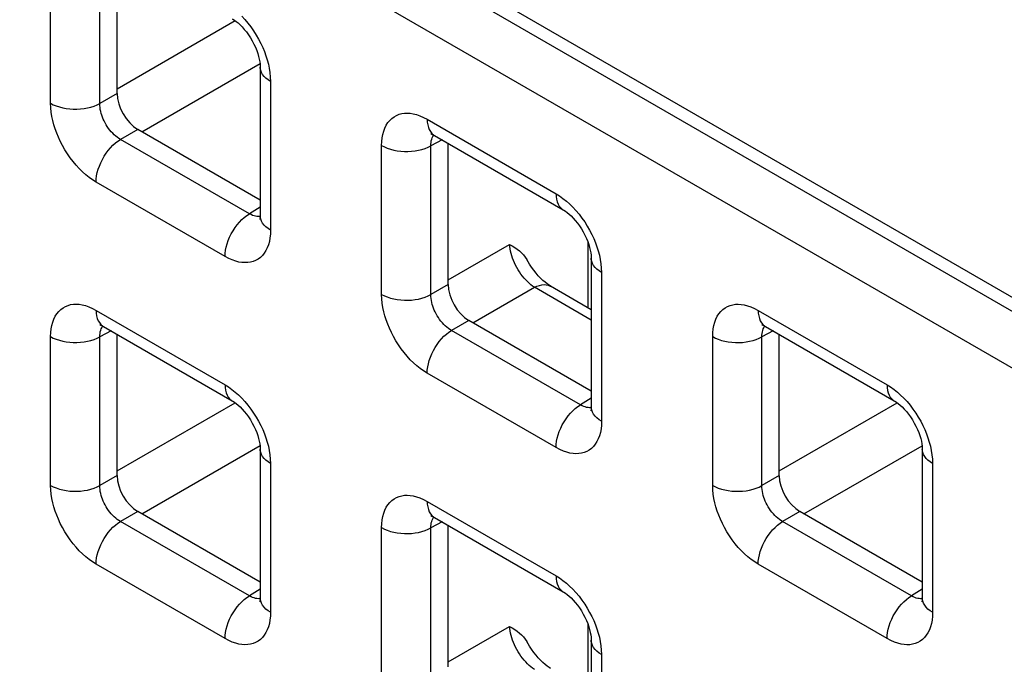
# Model space of a CAD drawing. Units: millimetres. Extents: x -45 to 53, y -212 to 176.
# Drawn here: x -19 to -11, y 70 to 76 of the extents above; entities that cross this region are included whole.
import ezdxf

# ---------------------------------------------------------------- set-up
doc = ezdxf.new("R2010")
doc.units = ezdxf.units.MM
doc.header["$LTSCALE"] = 16.335
doc.layers.add('ASSI', color=7, linetype='CONTINUOUS')
doc.layers.add('RACCORDO', color=7, linetype='CONTINUOUS')

msp = doc.modelspace()

# ---------------------------------------------------------------- linework, layer by layer
at = {"layer": 'ASSI', "color": 7, "linetype": 'CONTINUOUS'}
msp.add_line((23.0163, 53.8297), (-27.6125, 83.0622), dxfattribs=at)
at = {"layer": 'RACCORDO', "color": 250, "linetype": 'CONTINUOUS'}
for p, q in [((22.9123, 53.7696), (-27.3745, 82.8046)), ((22.7039, 53.4043), (-27.5829, 82.4393)), ((-18.9353, 74.9669), (-18.9353, 76.2384)), ((-18.5148, 74.9648), (-18.5148, 76.2362)), ((-18.3671, 75.0906), (-17.3582, 75.6731)), ((-18.1553, 74.7237), (-17.1462, 75.3063)), ((-17.0565, 75.1535), (-17.0565, 73.8821)), ((-18.3671, 75.0501), (-18.5148, 74.9648)), ((-15.718, 74.8297), (-14.6169, 74.194)), ((-18.1903, 74.7439), (-18.338, 74.6587)), ((-17.2369, 74.0229), (-18.338, 74.6587)), ((-15.5905, 74.6547), (-15.6863, 74.6031)), ((-16.1069, 73.3338), (-16.1069, 74.6053)), ((-15.6863, 73.3317), (-15.6863, 74.6031)), ((-17.4453, 73.6576), (-18.5464, 74.2934)), ((-17.1443, 74.0801), (-17.2369, 74.0229)), ((-17.1836, 74.0008), (-17.1959, 74.0041)), ((-15.5387, 73.4575), (-15.0135, 73.7607)), ((-14.3434, 73.2182), (-14.3434, 73.7774)), ((-14.228, 73.5205), (-14.228, 72.249)), ((-15.5387, 73.417), (-15.6863, 73.3317)), ((-15.3268, 73.0906), (-14.8017, 73.3938)), ((-14.3159, 73.1133), (-14.8017, 73.3938)), ((-18.5464, 73.197), (-17.4453, 72.5612)), ((-12.8896, 73.1966), (-11.7884, 72.5609)), ((-15.3619, 73.1108), (-15.5096, 73.0256)), ((-14.4084, 72.3898), (-15.5096, 73.0256)), ((-18.9353, 71.701), (-18.9353, 72.9725)), ((-18.4189, 73.0219), (-18.5148, 72.9704)), ((-18.5148, 71.6989), (-18.5148, 72.9704)), ((-13.2784, 71.7007), (-13.2784, 72.9722)), ((-12.7621, 73.0216), (-12.8579, 72.97)), ((-12.8579, 71.6986), (-12.8579, 72.97)), ((-14.6169, 72.0245), (-15.718, 72.6603)), ((-14.3159, 72.447), (-14.4084, 72.3898)), ((-18.3671, 71.8247), (-17.3582, 72.4072)), ((-14.3552, 72.3677), (-14.3675, 72.371)), ((-12.7102, 71.8244), (-11.7013, 72.4069)), ((-18.1553, 71.4578), (-17.1462, 72.0404)), ((-12.4984, 71.4575), (-11.4893, 72.0401)), ((-17.0565, 71.8877), (-17.0565, 70.6162)), ((-11.3996, 71.8874), (-11.3996, 70.6159)), ((-18.3671, 71.7842), (-18.5148, 71.6989)), ((-12.7102, 71.7839), (-12.8579, 71.6986)), ((-15.718, 71.5639), (-14.6169, 70.9281)), ((-18.1903, 71.478), (-18.338, 71.3928)), ((-12.5335, 71.4777), (-12.6812, 71.3925)), ((-17.2369, 70.757), (-18.338, 71.3928)), ((-15.5905, 71.3888), (-15.6863, 71.3373)), ((-11.58, 70.7567), (-12.6812, 71.3925)), ((-16.1069, 70.0679), (-16.1069, 71.3394)), ((-15.6863, 70.0658), (-15.6863, 71.3373)), ((-17.4453, 70.3918), (-18.5464, 71.0275)), ((-11.7884, 70.3914), (-12.8896, 71.0272)), ((-17.1443, 70.8142), (-17.2369, 70.757)), ((-11.4875, 70.8139), (-11.58, 70.7567)), ((-17.1836, 70.735), (-17.1959, 70.7382)), ((-11.5268, 70.7346), (-11.5391, 70.7379)), ((-14.3434, 69.9524), (-14.3434, 70.5115)), ((-15.5387, 70.1916), (-15.0135, 70.4948)), ((-14.228, 70.2546), (-14.228, 68.9831))]:
    msp.add_line(p, q, dxfattribs=at)
at = {"layer": 'RACCORDO', "color": 7, "linetype": 'CONTINUOUS'}
for p, q in [((-18.3671, 75.0501), (-18.3671, 76.2578)), ((-17.1443, 75.276), (-17.1443, 74.0046)), ((-17.1443, 74.14), (-18.1903, 74.7439)), ((-15.6559, 74.6924), (-14.5547, 74.0566)), ((-15.5387, 73.417), (-15.5387, 74.6247)), ((-14.3159, 73.6429), (-14.3159, 72.3715)), ((-14.3159, 73.2023), (-14.6627, 73.4026)), ((-14.3159, 72.5069), (-15.3619, 73.1108)), ((-18.4843, 73.0596), (-17.3832, 72.4239)), ((-12.8275, 73.0593), (-11.7263, 72.4235)), ((-18.3671, 71.7842), (-18.3671, 72.992)), ((-12.7102, 71.7839), (-12.7102, 72.9916)), ((-17.1443, 72.0102), (-17.1443, 70.7387)), ((-11.4875, 72.0098), (-11.4875, 70.7384)), ((-17.1443, 70.8741), (-18.1903, 71.478)), ((-15.6559, 71.4265), (-14.5547, 70.7908)), ((-11.4875, 70.8738), (-12.5335, 71.4777)), ((-15.5387, 70.1511), (-15.5387, 71.3589)), ((-14.3159, 70.3771), (-14.3159, 69.1056))]:
    msp.add_line(p, q, dxfattribs=at)
for points in [[(-17.3832, 75.6897), (-17.378, 75.6867), (-17.3646, 75.6779), (-17.3497, 75.6668), (-17.3335, 75.6534), (-17.3163, 75.6375), (-17.2985, 75.6192), (-17.2805, 75.5988), (-17.2624, 75.5762), (-17.245, 75.552), (-17.2283, 75.5265), (-17.2126, 75.4998), (-17.1984, 75.4726), (-17.1857, 75.4453), (-17.1746, 75.4182), (-17.1654, 75.392), (-17.158, 75.367), (-17.1523, 75.3436), (-17.1483, 75.3222), (-17.1458, 75.3031), (-17.1446, 75.2865), (-17.1443, 75.276)], [(-15.6792, 74.7052), (-15.6803, 74.7052), (-15.6844, 74.7054), (-15.6855, 74.7056), (-15.6838, 74.7052), (-15.6796, 74.7038), (-15.673, 74.7011), (-15.6642, 74.697), (-15.6559, 74.6924)], [(-14.5548, 74.0566), (-14.5496, 74.0536), (-14.5362, 74.0448), (-14.5213, 74.0337), (-14.5051, 74.0203), (-14.4878, 74.0044), (-14.4701, 73.9861), (-14.452, 73.9657), (-14.434, 73.9431), (-14.4165, 73.9189), (-14.3999, 73.8934), (-14.3842, 73.8667), (-14.3699, 73.8395), (-14.3572, 73.8122), (-14.3462, 73.7851), (-14.3369, 73.7589), (-14.3295, 73.7339), (-14.3239, 73.7105), (-14.3199, 73.6891), (-14.3174, 73.67), (-14.3161, 73.6534), (-14.3159, 73.6429)], [(-17.1443, 74.0046), (-17.1446, 73.9942), (-17.1454, 73.9848), (-17.1464, 73.978), (-17.1473, 73.9739), (-17.1477, 73.9725)], [(-15.0135, 73.7607), (-14.9907, 73.7478), (-14.9691, 73.734), (-14.9487, 73.7195), (-14.9294, 73.7043), (-14.9112, 73.6883), (-14.8947, 73.6711), (-14.8797, 73.6526), (-14.8664, 73.6329)], [(-14.6628, 73.4026), (-14.6768, 73.4113), (-14.6933, 73.4227), (-14.7109, 73.4366), (-14.7295, 73.4527), (-14.7488, 73.4713), (-14.7683, 73.492), (-14.7878, 73.5148), (-14.8069, 73.5394), (-14.8254, 73.5655), (-14.843, 73.5929), (-14.8664, 73.6329)], [(-18.5076, 73.0725), (-18.5087, 73.0725), (-18.5128, 73.0727), (-18.5139, 73.0728), (-18.5122, 73.0724), (-18.508, 73.071), (-18.5014, 73.0684), (-18.4926, 73.0642), (-18.4843, 73.0597)], [(-12.8507, 73.0721), (-12.8519, 73.0721), (-12.8559, 73.0723), (-12.8571, 73.0725), (-12.8554, 73.0721), (-12.8511, 73.0707), (-12.8445, 73.068), (-12.8358, 73.0639), (-12.8275, 73.0593)], [(-17.3832, 72.4239), (-17.378, 72.4208), (-17.3646, 72.412), (-17.3497, 72.4009), (-17.3335, 72.3875), (-17.3163, 72.3716), (-17.2985, 72.3534), (-17.2805, 72.3329), (-17.2624, 72.3104), (-17.245, 72.2862), (-17.2283, 72.2606), (-17.2126, 72.2339), (-17.1984, 72.2067), (-17.1857, 72.1794), (-17.1746, 72.1523), (-17.1654, 72.1261), (-17.158, 72.1012), (-17.1523, 72.0777), (-17.1483, 72.0563), (-17.1458, 72.0372), (-17.1446, 72.0206), (-17.1443, 72.0101)], [(-14.3159, 72.3715), (-14.3162, 72.3611), (-14.3169, 72.3517), (-14.318, 72.3449), (-14.3189, 72.3408), (-14.3193, 72.3394)], [(-11.7263, 72.4235), (-11.7212, 72.4205), (-11.7078, 72.4117), (-11.6928, 72.4006), (-11.6766, 72.3872), (-11.6594, 72.3713), (-11.6416, 72.353), (-11.6236, 72.3326), (-11.6056, 72.31), (-11.5881, 72.2858), (-11.5714, 72.2603), (-11.5558, 72.2336), (-11.5415, 72.2064), (-11.5288, 72.1791), (-11.5177, 72.152), (-11.5085, 72.1258), (-11.5011, 72.1008), (-11.4954, 72.0774), (-11.4914, 72.056), (-11.4889, 72.0369), (-11.4877, 72.0203), (-11.4875, 72.0098)], [(-15.6792, 71.4394), (-15.6803, 71.4394), (-15.6844, 71.4396), (-15.6855, 71.4397), (-15.6838, 71.4393), (-15.6796, 71.4379), (-15.673, 71.4353), (-15.6642, 71.4311), (-15.6559, 71.4266)], [(-14.5548, 70.7908), (-14.5496, 70.7877), (-14.5362, 70.7789), (-14.5213, 70.7678), (-14.5051, 70.7544), (-14.4878, 70.7385), (-14.4701, 70.7203), (-14.452, 70.6998), (-14.434, 70.6773), (-14.4165, 70.6531), (-14.3999, 70.6275), (-14.3842, 70.6008), (-14.3699, 70.5736), (-14.3572, 70.5463), (-14.3462, 70.5192), (-14.3369, 70.493), (-14.3295, 70.4681), (-14.3239, 70.4446), (-14.3199, 70.4232), (-14.3174, 70.4041), (-14.3161, 70.3875), (-14.3159, 70.377)], [(-17.1443, 70.7387), (-17.1446, 70.7283), (-17.1454, 70.7189), (-17.1464, 70.7122), (-17.1473, 70.708), (-17.1477, 70.7066)], [(-11.4875, 70.7384), (-11.4877, 70.728), (-11.4885, 70.7186), (-11.4895, 70.7118), (-11.4904, 70.7077), (-11.4908, 70.7063)], [(-15.0135, 70.4948), (-14.9907, 70.4819), (-14.9691, 70.4682), (-14.9487, 70.4536), (-14.9294, 70.4384), (-14.9113, 70.4224), (-14.8947, 70.4053), (-14.8797, 70.3868), (-14.8664, 70.3671)], [(-14.6628, 70.1367), (-14.6769, 70.1454), (-14.6933, 70.1569), (-14.711, 70.1707), (-14.7296, 70.1869), (-14.7488, 70.2054), (-14.7683, 70.2262), (-14.7877, 70.2489), (-14.8069, 70.2734), (-14.8253, 70.2995), (-14.8429, 70.3268), (-14.8664, 70.3671)]]:
    msp.add_lwpolyline(points, dxfattribs=at)
at = {"layer": 'RACCORDO', "color": 250, "linetype": 'CONTINUOUS'}
for points in [[(-17.3015, 75.7122), (-17.2748, 75.6832), (-17.2489, 75.6521), (-17.2239, 75.6192), (-17.2004, 75.5854), (-17.1784, 75.5505), (-17.158, 75.5146), (-17.1395, 75.4788), (-17.123, 75.4435), (-17.1085, 75.4082), (-17.0957, 75.3728)], [(-17.0957, 75.3728), (-17.0845, 75.3374), (-17.075, 75.3019), (-17.0674, 75.2658), (-17.0618, 75.2289), (-17.0582, 75.1915), (-17.0565, 75.1535)], [(-17.0565, 75.1535), (-17.0772, 75.1669), (-17.0955, 75.1814), (-17.1111, 75.1969), (-17.1239, 75.2132), (-17.1336, 75.2302), (-17.1403, 75.2477), (-17.1438, 75.2656), (-17.1443, 75.276)], [(-18.9353, 74.9669), (-18.9122, 74.9549), (-18.8871, 74.9444), (-18.8603, 74.9353), (-18.832, 74.928), (-18.8025, 74.9224), (-18.7722, 74.9185), (-18.7413, 74.9165), (-18.7102, 74.9164), (-18.6793, 74.918), (-18.6489, 74.9216), (-18.6192, 74.9269), (-18.5907, 74.934), (-18.5636, 74.9427), (-18.5382, 74.953), (-18.5148, 74.9648)], [(-18.5464, 74.2934), (-18.5764, 74.3122), (-18.6058, 74.333), (-18.6345, 74.3559), (-18.6627, 74.381), (-18.6903, 74.4083), (-18.7169, 74.4373), (-18.7428, 74.4684), (-18.7679, 74.5013), (-18.7914, 74.5351), (-18.8133, 74.57), (-18.8337, 74.6059), (-18.8523, 74.6417), (-18.8687, 74.677), (-18.8832, 74.7122), (-18.896, 74.7476), (-18.9072, 74.783), (-18.9167, 74.8186), (-18.9243, 74.8547), (-18.9299, 74.8915), (-18.9336, 74.9289), (-18.9353, 74.9669)], [(-18.338, 74.6587), (-18.3518, 74.6669), (-18.3654, 74.6762), (-18.3788, 74.6866), (-18.3918, 74.698), (-18.4045, 74.7102), (-18.4168, 74.7233), (-18.4287, 74.7374), (-18.4401, 74.7522), (-18.4509, 74.7676), (-18.4609, 74.7835), (-18.4702, 74.7998), (-18.4785, 74.8161), (-18.4859, 74.8322), (-18.4924, 74.8482), (-18.4982, 74.8644), (-18.5031, 74.8806), (-18.5072, 74.8968), (-18.5106, 74.9133), (-18.513, 74.9304), (-18.5145, 74.9476), (-18.5148, 74.9648)], [(-16.1069, 74.6053), (-16.1056, 74.6392), (-16.1023, 74.6711), (-16.0968, 74.7011), (-16.0891, 74.7292), (-16.0793, 74.7554), (-16.0675, 74.7794), (-16.0535, 74.8013), (-16.0376, 74.8209), (-16.02, 74.838), (-16.0008, 74.8522), (-15.9799, 74.8637), (-15.9582, 74.8725), (-15.9358, 74.8786), (-15.9125, 74.8819), (-15.8883, 74.8827), (-15.8632, 74.8812), (-15.8372, 74.8772), (-15.8097, 74.87), (-15.7806, 74.8597), (-15.75, 74.8462), (-15.718, 74.8297)], [(-15.718, 74.8297), (-15.7169, 74.8051), (-15.7135, 74.782), (-15.7079, 74.7607), (-15.7001, 74.7415), (-15.6902, 74.7246), (-15.6784, 74.71), (-15.6647, 74.6981), (-15.6559, 74.6924)], [(-18.5464, 74.2934), (-18.5453, 74.3194), (-18.5419, 74.3464), (-18.5363, 74.3742), (-18.5285, 74.4024), (-18.5186, 74.4307), (-18.5068, 74.4589), (-18.4931, 74.4866), (-18.4777, 74.5136), (-18.4608, 74.5395), (-18.4425, 74.5641), (-18.4231, 74.5871), (-18.4027, 74.6083), (-18.3815, 74.6274), (-18.3599, 74.6443), (-18.338, 74.6587)], [(-15.6863, 74.6031), (-15.6861, 74.6183), (-15.6848, 74.6327), (-15.6825, 74.6463), (-15.6792, 74.659), (-15.6749, 74.6708), (-15.6697, 74.6816), (-15.6635, 74.6915), (-15.6607, 74.695)], [(-16.1069, 74.6053), (-16.0838, 74.5933), (-16.0587, 74.5827), (-16.0319, 74.5737), (-16.0035, 74.5663), (-15.9741, 74.5607), (-15.9437, 74.5569), (-15.9129, 74.5549), (-15.8818, 74.5547), (-15.8509, 74.5564), (-15.8205, 74.5599), (-15.7908, 74.5653), (-15.7623, 74.5723), (-15.7352, 74.5811), (-15.7098, 74.5914), (-15.6863, 74.6031)], [(-14.6169, 74.194), (-14.6157, 74.1693), (-14.6123, 74.1462), (-14.6067, 74.1249), (-14.5989, 74.1057), (-14.5891, 74.0888), (-14.5772, 74.0743), (-14.5635, 74.0623), (-14.5548, 74.0566)], [(-14.6169, 74.194), (-14.5869, 74.1752), (-14.5575, 74.1544), (-14.5288, 74.1315), (-14.5006, 74.1063), (-14.4731, 74.0791)], [(-14.4731, 74.0791), (-14.4464, 74.0501), (-14.4205, 74.019), (-14.3954, 73.9861), (-14.3719, 73.9523), (-14.35, 73.9174), (-14.3296, 73.8815), (-14.3111, 73.8457), (-14.2946, 73.8104), (-14.2801, 73.7751), (-14.2673, 73.7398)], [(-17.4453, 73.6576), (-17.4442, 73.6836), (-17.4408, 73.7106), (-17.4351, 73.7384), (-17.4274, 73.7666), (-17.4175, 73.7949), (-17.4057, 73.8231), (-17.392, 73.8508), (-17.3766, 73.8778), (-17.3596, 73.9037), (-17.3414, 73.9283), (-17.3219, 73.9513), (-17.3015, 73.9725), (-17.2804, 73.9916), (-17.2588, 74.0085), (-17.2369, 74.0229)], [(-17.1959, 74.0041), (-17.209, 74.0088), (-17.2227, 74.015), (-17.2369, 74.0229)], [(-17.1445, 73.9991), (-17.1498, 73.9984), (-17.1607, 73.998), (-17.172, 73.9989), (-17.1836, 74.0008)], [(-17.0565, 73.8821), (-17.0772, 73.8954), (-17.0955, 73.9099), (-17.1111, 73.9254), (-17.1239, 73.9418), (-17.1336, 73.9588), (-17.1403, 73.9763), (-17.1438, 73.9941), (-17.1443, 74.0046)], [(-17.0565, 73.8821), (-17.0577, 73.8482), (-17.0611, 73.8163), (-17.0665, 73.7863), (-17.0742, 73.7581), (-17.084, 73.732), (-17.0958, 73.708), (-17.1098, 73.6861), (-17.1257, 73.6664), (-17.1433, 73.6494), (-17.1625, 73.6352), (-17.1834, 73.6237), (-17.2051, 73.6148), (-17.2275, 73.6088), (-17.2508, 73.6054), (-17.275, 73.6046), (-17.3001, 73.6062), (-17.3261, 73.6102), (-17.3536, 73.6173), (-17.3827, 73.6277), (-17.4133, 73.6411), (-17.4453, 73.6576)], [(-14.8017, 73.3938), (-14.8167, 73.4041), (-14.8318, 73.4156), (-14.8467, 73.4283), (-14.8614, 73.4422), (-14.8759, 73.4571), (-14.89, 73.473), (-14.9037, 73.4898), (-14.9168, 73.5074), (-14.9294, 73.5256), (-14.9413, 73.5445), (-14.9525, 73.5638), (-14.9629, 73.5836), (-14.9725, 73.6036), (-14.9811, 73.6238), (-14.9889, 73.6441), (-14.9956, 73.6642), (-15.0013, 73.6842), (-15.006, 73.7039), (-15.0096, 73.7233), (-15.0121, 73.7423), (-15.0135, 73.7607)], [(-14.2673, 73.7398), (-14.2561, 73.7043), (-14.2466, 73.6688), (-14.239, 73.6327), (-14.2334, 73.5958), (-14.2298, 73.5584), (-14.228, 73.5205)], [(-14.228, 73.5205), (-14.2488, 73.5338), (-14.2671, 73.5483), (-14.2827, 73.5638), (-14.2955, 73.5801), (-14.3052, 73.5971), (-14.3119, 73.6146), (-14.3153, 73.6325), (-14.3159, 73.6429)], [(-14.8017, 73.3938), (-14.7803, 73.4036), (-14.7593, 73.4107), (-14.7388, 73.4151), (-14.7191, 73.4166), (-14.7003, 73.4154), (-14.6827, 73.4114), (-14.6665, 73.4046), (-14.6628, 73.4026)], [(-16.1069, 73.3338), (-16.0838, 73.3218), (-16.0587, 73.3113), (-16.0319, 73.3022), (-16.0035, 73.2949), (-15.9741, 73.2893), (-15.9437, 73.2854), (-15.9129, 73.2834), (-15.8818, 73.2833), (-15.8509, 73.285), (-15.8205, 73.2885), (-15.7908, 73.2938), (-15.7623, 73.3009), (-15.7352, 73.3096), (-15.7098, 73.3199), (-15.6863, 73.3317)], [(-15.718, 72.6603), (-15.748, 72.6791), (-15.7773, 72.6999), (-15.8061, 72.7228), (-15.8343, 72.7479), (-15.8618, 72.7752), (-15.8885, 72.8042), (-15.9144, 72.8353), (-15.9394, 72.8682), (-15.963, 72.902), (-15.9849, 72.9369), (-16.0053, 72.9728), (-16.0238, 73.0086), (-16.0403, 73.0439), (-16.0548, 73.0791), (-16.0676, 73.1145), (-16.0788, 73.1499), (-16.0883, 73.1855), (-16.0959, 73.2216), (-16.1015, 73.2584), (-16.1051, 73.2958), (-16.1069, 73.3338)], [(-15.5096, 73.0256), (-15.5234, 73.0338), (-15.537, 73.0431), (-15.5504, 73.0535), (-15.5634, 73.0649), (-15.5761, 73.0771), (-15.5883, 73.0902), (-15.6003, 73.1043), (-15.6117, 73.1191), (-15.6224, 73.1345), (-15.6325, 73.1504), (-15.6417, 73.1667), (-15.6501, 73.183), (-15.6575, 73.1991), (-15.664, 73.2151), (-15.6697, 73.2313), (-15.6747, 73.2475), (-15.6788, 73.2637), (-15.6821, 73.2802), (-15.6846, 73.2973), (-15.686, 73.3145), (-15.6863, 73.3317)], [(-18.9353, 72.9725), (-18.934, 73.0064), (-18.9307, 73.0383), (-18.9252, 73.0683), (-18.9175, 73.0965), (-18.9077, 73.1226), (-18.8959, 73.1466), (-18.882, 73.1685), (-18.866, 73.1882), (-18.8485, 73.2052), (-18.8292, 73.2194), (-18.8084, 73.2309), (-18.7866, 73.2398), (-18.7642, 73.2458), (-18.741, 73.2491), (-18.7167, 73.2499), (-18.6917, 73.2484), (-18.6656, 73.2444), (-18.6381, 73.2372), (-18.609, 73.2269), (-18.5785, 73.2135), (-18.5464, 73.197)], [(-18.5464, 73.197), (-18.5453, 73.1723), (-18.5419, 73.1492), (-18.5363, 73.1279), (-18.5285, 73.1087), (-18.5186, 73.0918), (-18.5068, 73.0773), (-18.4931, 73.0653), (-18.4843, 73.0597)], [(-13.2784, 72.9722), (-13.2772, 73.0061), (-13.2738, 73.038), (-13.2683, 73.068), (-13.2607, 73.0961), (-13.2509, 73.1223), (-13.2391, 73.1463), (-13.2251, 73.1682), (-13.2092, 73.1879), (-13.1916, 73.2049), (-13.1723, 73.2191), (-13.1515, 73.2306), (-13.1298, 73.2394), (-13.1074, 73.2455), (-13.0841, 73.2488), (-13.0599, 73.2496), (-13.0348, 73.2481), (-13.0088, 73.2441), (-12.9813, 73.2369), (-12.9522, 73.2266), (-12.9216, 73.2131), (-12.8896, 73.1966)], [(-12.8896, 73.1966), (-12.8884, 73.172), (-12.885, 73.1489), (-12.8794, 73.1276), (-12.8716, 73.1084), (-12.8618, 73.0915), (-12.8499, 73.0769), (-12.8362, 73.065), (-12.8275, 73.0593)], [(-18.5148, 72.9704), (-18.5145, 72.9855), (-18.5132, 72.9999), (-18.5109, 73.0135), (-18.5076, 73.0262), (-18.5034, 73.038), (-18.4981, 73.0488), (-18.4919, 73.0588), (-18.4891, 73.0623)], [(-15.718, 72.6603), (-15.7169, 72.6863), (-15.7135, 72.7133), (-15.7079, 72.7411), (-15.7001, 72.7693), (-15.6902, 72.7976), (-15.6784, 72.8258), (-15.6647, 72.8535), (-15.6493, 72.8805), (-15.6324, 72.9064), (-15.6141, 72.931), (-15.5946, 72.954), (-15.5742, 72.9752), (-15.5531, 72.9943), (-15.5315, 73.0112), (-15.5096, 73.0256)], [(-12.8579, 72.97), (-12.8577, 72.9852), (-12.8564, 72.9996), (-12.8541, 73.0132), (-12.8508, 73.0259), (-12.8465, 73.0377), (-12.8413, 73.0485), (-12.8351, 73.0584), (-12.8322, 73.0619)], [(-18.9353, 72.9725), (-18.9122, 72.9605), (-18.8871, 72.9499), (-18.8603, 72.9409), (-18.832, 72.9335), (-18.8025, 72.9279), (-18.7722, 72.9241), (-18.7413, 72.9221), (-18.7102, 72.9219), (-18.6793, 72.9236), (-18.6489, 72.9271), (-18.6192, 72.9325), (-18.5907, 72.9395), (-18.5636, 72.9483), (-18.5382, 72.9586), (-18.5148, 72.9704)], [(-13.2784, 72.9722), (-13.2554, 72.9602), (-13.2303, 72.9496), (-13.2034, 72.9406), (-13.1751, 72.9332), (-13.1456, 72.9276), (-13.1153, 72.9238), (-13.0844, 72.9218), (-13.0534, 72.9216), (-13.0225, 72.9233), (-12.992, 72.9268), (-12.9624, 72.9322), (-12.9338, 72.9392), (-12.9067, 72.948), (-12.8813, 72.9583), (-12.8579, 72.97)], [(-17.4453, 72.5612), (-17.4442, 72.5365), (-17.4408, 72.5134), (-17.4351, 72.4922), (-17.4274, 72.473), (-17.4175, 72.456), (-17.4057, 72.4415), (-17.392, 72.4296), (-17.3832, 72.4239)], [(-17.4453, 72.5612), (-17.4153, 72.5424), (-17.386, 72.5216), (-17.3572, 72.4987), (-17.3291, 72.4735), (-17.3015, 72.4463)], [(-11.7884, 72.5609), (-11.7873, 72.5362), (-11.7839, 72.5131), (-11.7783, 72.4918), (-11.7705, 72.4726), (-11.7606, 72.4557), (-11.7488, 72.4412), (-11.7351, 72.4292), (-11.7263, 72.4235)], [(-11.7884, 72.5609), (-11.7585, 72.5421), (-11.7291, 72.5213), (-11.7004, 72.4984), (-11.6722, 72.4732), (-11.6446, 72.446)], [(-17.3015, 72.4463), (-17.2748, 72.4173), (-17.2489, 72.3862), (-17.2239, 72.3533), (-17.2004, 72.3195), (-17.1784, 72.2846), (-17.158, 72.2487), (-17.1395, 72.2129), (-17.123, 72.1776), (-17.1085, 72.1423), (-17.0957, 72.107)], [(-11.6446, 72.446), (-11.6179, 72.417), (-11.592, 72.3859), (-11.567, 72.353), (-11.5435, 72.3192), (-11.5216, 72.2843), (-11.5011, 72.2484), (-11.4826, 72.2126), (-11.4662, 72.1773), (-11.4517, 72.142), (-11.4389, 72.1067)], [(-14.6169, 72.0245), (-14.6157, 72.0505), (-14.6123, 72.0775), (-14.6067, 72.1053), (-14.5989, 72.1335), (-14.5891, 72.1618), (-14.5772, 72.19), (-14.5635, 72.2177), (-14.5481, 72.2447), (-14.5312, 72.2706), (-14.5129, 72.2952), (-14.4935, 72.3182), (-14.4731, 72.3394), (-14.452, 72.3585), (-14.4303, 72.3754), (-14.4084, 72.3898)], [(-14.3675, 72.371), (-14.3806, 72.3757), (-14.3943, 72.3819), (-14.4084, 72.3898)], [(-14.316, 72.366), (-14.3214, 72.3653), (-14.3323, 72.3649), (-14.3435, 72.3658), (-14.3552, 72.3677)], [(-14.228, 72.249), (-14.2488, 72.2623), (-14.2671, 72.2768), (-14.2827, 72.2923), (-14.2955, 72.3087), (-14.3052, 72.3257), (-14.3119, 72.3432), (-14.3153, 72.361), (-14.3159, 72.3715)], [(-14.228, 72.249), (-14.2293, 72.2151), (-14.2326, 72.1832), (-14.2381, 72.1532), (-14.2458, 72.125), (-14.2556, 72.0989), (-14.2674, 72.0749), (-14.2813, 72.053), (-14.2973, 72.0333), (-14.3149, 72.0163), (-14.3341, 72.0021), (-14.355, 71.9906), (-14.3767, 71.9817), (-14.3991, 71.9757), (-14.4223, 71.9723), (-14.4466, 71.9715), (-14.4716, 71.9731), (-14.4977, 71.9771), (-14.5252, 71.9842), (-14.5543, 71.9946), (-14.5848, 72.008), (-14.6169, 72.0245)], [(-17.0957, 72.107), (-17.0845, 72.0716), (-17.075, 72.036), (-17.0674, 71.9999), (-17.0618, 71.9631), (-17.0582, 71.9257), (-17.0565, 71.8877)], [(-11.4389, 72.1067), (-11.4276, 72.0712), (-11.4181, 72.0357), (-11.4106, 71.9996), (-11.405, 71.9627), (-11.4013, 71.9253), (-11.3996, 71.8874)], [(-17.0565, 71.8877), (-17.0772, 71.901), (-17.0955, 71.9155), (-17.1111, 71.931), (-17.1239, 71.9473), (-17.1336, 71.9643), (-17.1403, 71.9819), (-17.1438, 71.9997), (-17.1443, 72.0101)], [(-11.3996, 71.8874), (-11.4204, 71.9007), (-11.4387, 71.9152), (-11.4543, 71.9307), (-11.467, 71.947), (-11.4768, 71.964), (-11.4834, 71.9815), (-11.4869, 71.9994), (-11.4875, 72.0098)], [(-18.5464, 71.0275), (-18.5764, 71.0463), (-18.6058, 71.0671), (-18.6345, 71.09), (-18.6627, 71.1152), (-18.6903, 71.1424), (-18.7169, 71.1714), (-18.7428, 71.2025), (-18.7679, 71.2354), (-18.7914, 71.2692), (-18.8133, 71.3041), (-18.8337, 71.34), (-18.8523, 71.3758), (-18.8687, 71.4111), (-18.8832, 71.4464), (-18.896, 71.4817), (-18.9072, 71.5172), (-18.9167, 71.5527), (-18.9243, 71.5888), (-18.9299, 71.6257), (-18.9336, 71.6631), (-18.9353, 71.701)], [(-18.9353, 71.701), (-18.9122, 71.689), (-18.8871, 71.6785), (-18.8603, 71.6695), (-18.832, 71.6621), (-18.8025, 71.6565), (-18.7722, 71.6526), (-18.7413, 71.6506), (-18.7102, 71.6505), (-18.6793, 71.6522), (-18.6489, 71.6557), (-18.6192, 71.661), (-18.5907, 71.6681), (-18.5636, 71.6768), (-18.5382, 71.6872), (-18.5148, 71.6989)], [(-18.338, 71.3928), (-18.3518, 71.401), (-18.3654, 71.4104), (-18.3788, 71.4208), (-18.3918, 71.4321), (-18.4045, 71.4443), (-18.4168, 71.4575), (-18.4287, 71.4715), (-18.4401, 71.4864), (-18.4509, 71.5018), (-18.4609, 71.5176), (-18.4702, 71.5339), (-18.4785, 71.5502), (-18.4859, 71.5663), (-18.4924, 71.5823), (-18.4982, 71.5985), (-18.5031, 71.6147), (-18.5072, 71.6309), (-18.5106, 71.6475), (-18.513, 71.6645), (-18.5145, 71.6817), (-18.5148, 71.6989)], [(-13.2784, 71.7007), (-13.2554, 71.6887), (-13.2303, 71.6782), (-13.2034, 71.6691), (-13.1751, 71.6618), (-13.1456, 71.6562), (-13.1153, 71.6523), (-13.0844, 71.6503), (-13.0534, 71.6502), (-13.0225, 71.6519), (-12.992, 71.6554), (-12.9624, 71.6607), (-12.9338, 71.6678), (-12.9067, 71.6765), (-12.8813, 71.6868), (-12.8579, 71.6986)], [(-12.8896, 71.0272), (-12.9196, 71.046), (-12.9489, 71.0668), (-12.9776, 71.0897), (-13.0058, 71.1148), (-13.0334, 71.1421), (-13.0601, 71.1711), (-13.086, 71.2022), (-13.111, 71.2351), (-13.1345, 71.2689), (-13.1565, 71.3038), (-13.1769, 71.3397), (-13.1954, 71.3755), (-13.2118, 71.4108), (-13.2264, 71.446), (-13.2392, 71.4814), (-13.2504, 71.5168), (-13.2599, 71.5524), (-13.2675, 71.5885), (-13.273, 71.6253), (-13.2767, 71.6627), (-13.2784, 71.7007)], [(-12.6812, 71.3925), (-12.6949, 71.4007), (-12.7086, 71.41), (-12.7219, 71.4204), (-12.735, 71.4318), (-12.7476, 71.444), (-12.7599, 71.4571), (-12.7718, 71.4712), (-12.7833, 71.486), (-12.794, 71.5014), (-12.8041, 71.5173), (-12.8133, 71.5336), (-12.8217, 71.5499), (-12.8291, 71.566), (-12.8356, 71.582), (-12.8413, 71.5982), (-12.8463, 71.6144), (-12.8504, 71.6306), (-12.8537, 71.6471), (-12.8562, 71.6642), (-12.8576, 71.6814), (-12.8579, 71.6986)], [(-16.1069, 71.3394), (-16.1056, 71.3733), (-16.1023, 71.4052), (-16.0968, 71.4352), (-16.0891, 71.4634), (-16.0793, 71.4895), (-16.0675, 71.5135), (-16.0535, 71.5354), (-16.0376, 71.5551), (-16.02, 71.5721), (-16.0008, 71.5863), (-15.9799, 71.5978), (-15.9582, 71.6067), (-15.9358, 71.6127), (-15.9125, 71.6161), (-15.8883, 71.6168), (-15.8632, 71.6153), (-15.8372, 71.6113), (-15.8097, 71.6041), (-15.7806, 71.5938), (-15.75, 71.5804), (-15.718, 71.5639)], [(-15.718, 71.5639), (-15.7169, 71.5392), (-15.7135, 71.5161), (-15.7079, 71.4948), (-15.7001, 71.4756), (-15.6902, 71.4587), (-15.6784, 71.4442), (-15.6647, 71.4322), (-15.6559, 71.4266)], [(-15.6863, 71.3373), (-15.6861, 71.3524), (-15.6848, 71.3668), (-15.6825, 71.3804), (-15.6792, 71.3931), (-15.6749, 71.4049), (-15.6697, 71.4157), (-15.6635, 71.4257), (-15.6607, 71.4292)], [(-18.5464, 71.0275), (-18.5453, 71.0535), (-18.5419, 71.0805), (-18.5363, 71.1083), (-18.5285, 71.1365), (-18.5186, 71.1648), (-18.5068, 71.193), (-18.4931, 71.2207), (-18.4777, 71.2477), (-18.4608, 71.2736), (-18.4425, 71.2982), (-18.4231, 71.3212), (-18.4027, 71.3424), (-18.3815, 71.3615), (-18.3599, 71.3784), (-18.338, 71.3928)], [(-12.8896, 71.0272), (-12.8884, 71.0532), (-12.885, 71.0802), (-12.8794, 71.108), (-12.8716, 71.1362), (-12.8618, 71.1645), (-12.8499, 71.1927), (-12.8362, 71.2204), (-12.8209, 71.2474), (-12.8039, 71.2733), (-12.7856, 71.2979), (-12.7662, 71.3209), (-12.7458, 71.3421), (-12.7247, 71.3612), (-12.7031, 71.3781), (-12.6812, 71.3925)], [(-16.1069, 71.3394), (-16.0838, 71.3274), (-16.0587, 71.3168), (-16.0319, 71.3078), (-16.0035, 71.3004), (-15.9741, 71.2948), (-15.9437, 71.291), (-15.9129, 71.289), (-15.8818, 71.2888), (-15.8509, 71.2905), (-15.8205, 71.294), (-15.7908, 71.2994), (-15.7623, 71.3064), (-15.7352, 71.3152), (-15.7098, 71.3255), (-15.6863, 71.3373)], [(-14.6169, 70.9281), (-14.6157, 70.9034), (-14.6123, 70.8803), (-14.6067, 70.8591), (-14.5989, 70.8399), (-14.5891, 70.8229), (-14.5772, 70.8084), (-14.5635, 70.7965), (-14.5548, 70.7908)], [(-14.6169, 70.9281), (-14.5869, 70.9093), (-14.5575, 70.8885), (-14.5288, 70.8656), (-14.5006, 70.8405), (-14.4731, 70.8132)], [(-17.4453, 70.3918), (-17.4442, 70.4177), (-17.4408, 70.4447), (-17.4351, 70.4725), (-17.4274, 70.5007), (-17.4175, 70.529), (-17.4057, 70.5572), (-17.392, 70.585), (-17.3766, 70.6119), (-17.3596, 70.6379), (-17.3414, 70.6625), (-17.3219, 70.6855), (-17.3015, 70.7066), (-17.2804, 70.7258), (-17.2588, 70.7426), (-17.2369, 70.757)], [(-17.1959, 70.7382), (-17.209, 70.7429), (-17.2227, 70.7492), (-17.2369, 70.757)], [(-14.4731, 70.8132), (-14.4464, 70.7842), (-14.4205, 70.7531), (-14.3954, 70.7202), (-14.3719, 70.6864), (-14.35, 70.6515), (-14.3296, 70.6156), (-14.3111, 70.5798), (-14.2946, 70.5445), (-14.2801, 70.5093), (-14.2673, 70.4739)], [(-11.7884, 70.3914), (-11.7873, 70.4174), (-11.7839, 70.4444), (-11.7783, 70.4722), (-11.7705, 70.5004), (-11.7606, 70.5287), (-11.7488, 70.5569), (-11.7351, 70.5846), (-11.7197, 70.6116), (-11.7028, 70.6375), (-11.6845, 70.6621), (-11.6651, 70.6851), (-11.6447, 70.7063), (-11.6236, 70.7254), (-11.6019, 70.7423), (-11.58, 70.7567)], [(-11.5391, 70.7379), (-11.5522, 70.7426), (-11.5658, 70.7488), (-11.58, 70.7567)], [(-17.1445, 70.7332), (-17.1498, 70.7325), (-17.1607, 70.7322), (-17.172, 70.733), (-17.1836, 70.735)], [(-17.0565, 70.6162), (-17.0772, 70.6295), (-17.0955, 70.644), (-17.1111, 70.6595), (-17.1239, 70.6759), (-17.1336, 70.6929), (-17.1403, 70.7104), (-17.1438, 70.7282), (-17.1443, 70.7387)], [(-11.4876, 70.7329), (-11.4929, 70.7322), (-11.5038, 70.7318), (-11.5151, 70.7327), (-11.5268, 70.7346)], [(-11.3996, 70.6159), (-11.4204, 70.6292), (-11.4387, 70.6437), (-11.4543, 70.6592), (-11.467, 70.6756), (-11.4768, 70.6926), (-11.4834, 70.7101), (-11.4869, 70.7279), (-11.4875, 70.7384)], [(-17.0565, 70.6162), (-17.0577, 70.5823), (-17.0611, 70.5504), (-17.0665, 70.5204), (-17.0742, 70.4923), (-17.084, 70.4661), (-17.0958, 70.4421), (-17.1098, 70.4202), (-17.1257, 70.4005), (-17.1433, 70.3835), (-17.1625, 70.3693), (-17.1834, 70.3578), (-17.2051, 70.3489), (-17.2275, 70.3429), (-17.2508, 70.3396), (-17.275, 70.3388), (-17.3001, 70.3403), (-17.3261, 70.3443), (-17.3536, 70.3515), (-17.3827, 70.3618), (-17.4133, 70.3753), (-17.4453, 70.3918)], [(-11.3996, 70.6159), (-11.4008, 70.582), (-11.4042, 70.5501), (-11.4097, 70.5201), (-11.4174, 70.4919), (-11.4271, 70.4658), (-11.439, 70.4418), (-11.4529, 70.4199), (-11.4689, 70.4002), (-11.4864, 70.3832), (-11.5057, 70.369), (-11.5265, 70.3575), (-11.5483, 70.3486), (-11.5706, 70.3426), (-11.5939, 70.3392), (-11.6182, 70.3385), (-11.6432, 70.34), (-11.6692, 70.344), (-11.6967, 70.3511), (-11.7258, 70.3615), (-11.7564, 70.3749), (-11.7884, 70.3914)], [(-14.8017, 70.1279), (-14.8168, 70.1382), (-14.8318, 70.1498), (-14.8468, 70.1625), (-14.8616, 70.1764), (-14.876, 70.1914), (-14.8901, 70.2073), (-14.9038, 70.2241), (-14.917, 70.2417), (-14.9295, 70.26), (-14.9414, 70.2789), (-14.9526, 70.2983), (-14.963, 70.318), (-14.9726, 70.3381), (-14.9813, 70.3583), (-14.989, 70.3786), (-14.9958, 70.3988), (-15.0015, 70.4188), (-15.0061, 70.4386), (-15.0097, 70.4579), (-15.0121, 70.4767), (-15.0135, 70.4948)], [(-14.2673, 70.4739), (-14.2561, 70.4385), (-14.2466, 70.4029), (-14.239, 70.3668), (-14.2334, 70.33), (-14.2298, 70.2926), (-14.228, 70.2546)], [(-14.228, 70.2546), (-14.2488, 70.2679), (-14.2671, 70.2824), (-14.2827, 70.2979), (-14.2955, 70.3142), (-14.3052, 70.3312), (-14.3119, 70.3488), (-14.3153, 70.3666), (-14.3159, 70.377)]]:
    msp.add_lwpolyline(points, dxfattribs=at)
at = {"layer": 'RACCORDO', "color": 7, "linetype": 'CONTINUOUS'}
for centre in [(-18.1903, 74.948), (-15.3619, 73.3149), (-18.1903, 71.6822), (-12.5334, 71.6818)]:
    msp.add_ellipse(centre, major_axis=(-0.125, 0.2165), ratio=0.577508, start_param=0.785502, end_param=2.355994, dxfattribs=at)

doc.saveas('drawing.dxf')
